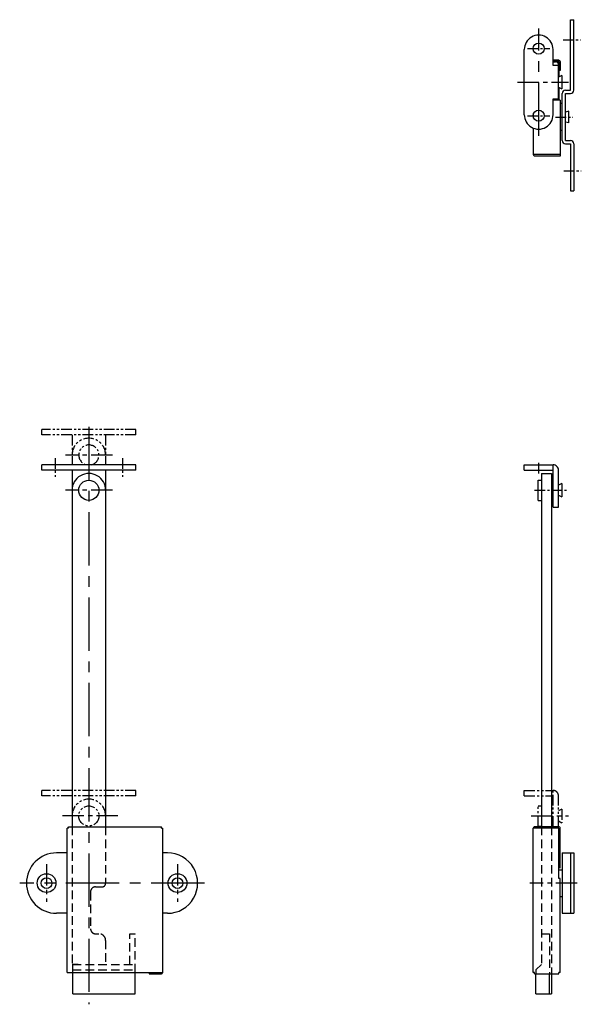
# Model space of a CAD drawing. Extents: x 10 to 525, y 10 to 458.
# Drawn here: x 23 to 190, y 165 to 458 of the extents above; entities that cross this region are included whole.
import ezdxf

# ---------------------------------------------------------------- set-up
doc = ezdxf.new("R2010")
doc.units = 0
doc.header["$MEASUREMENT"] = 0
for name, pattern in [('CENTER', [50.8, 31.75, -6.35, 6.35, -6.35]), ('DASHED', [19.05, 12.7, -6.35]), ('PHANTOM', [63.5, 31.75, -6.35, 6.35, -6.35, 6.35, -6.35])]:
    doc.linetypes.add(name, pattern=pattern)
for name, color, linetype in [('1', 7, 'CONTINUOUS'), ('3', 2, 'DASHED'), ('4', 1, 'CENTER'), ('5', 6, 'PHANTOM')]:
    doc.layers.add(name, color=color, linetype=linetype)

msp = doc.modelspace()

# ---------------------------------------------------------------- linework, layer by layer
at = {"layer": '1', "linetype": 'Continuous'}
for p, q in [((187.090442, 437.217145), (187.090442, 458.217133)), ((187.090442, 458.217133), (188.090439, 458.217133)), ((188.090439, 437.217133), (188.090439, 458.217133)), ((173.290451, 429.917145), (173.290451, 449.317139)), ((181.890442, 444.617157), (181.890442, 449.317139)), ((183.590439, 446.117157), (181.890442, 446.117157)), ((183.590439, 445.717133), (181.890442, 445.717133)), ((181.890442, 445.617157), (182.590439, 445.617157)), ((183.490448, 444.617157), (181.890442, 444.617157)), ((183.490448, 434.617157), (183.490448, 444.617157)), ((183.590439, 445.717133), (183.590439, 441.167145)), ((183.990448, 443.117157), (183.590439, 443.117157)), ((183.990448, 445.717133), (183.990448, 443.117157)), ((184.490463, 441.617126), (183.490448, 441.117126)), ((184.490448, 441.617157), (184.490448, 437.617157)), ((183.490448, 438.117157), (184.490448, 437.617157)), ((183.590439, 438.067139), (183.590439, 434.217133)), ((185.590439, 437.217145), (187.090442, 437.217145)), ((181.890442, 434.617157), (183.490448, 434.617157)), ((181.890442, 429.917145), (181.890442, 434.617157)), ((181.890442, 434.417145), (183.590439, 434.417145)), ((183.990448, 434.217133), (181.890442, 434.217133)), ((182.590439, 434.617157), (182.590439, 434.417145)), ((183.990448, 434.217133), (183.990448, 417.617133)), ((184.590439, 422.217151), (184.590439, 436.217145)), ((185.590451, 422.217133), (185.590451, 436.217133)), ((185.590451, 436.217133), (187.090439, 436.217133)), ((184.590439, 433.217133), (183.990448, 433.217133)), ((175.990448, 430.020264), (175.990448, 429.21402)), ((186.590451, 430.967163), (185.590436, 430.717163)), ((186.590451, 427.467133), (186.590451, 430.967133)), ((175.990448, 425.925903), (175.990448, 418.017157)), ((186.590436, 427.467133), (185.590436, 427.717133)), ((184.590439, 425.217133), (183.990448, 425.217133)), ((185.590439, 421.217151), (187.090442, 421.217151)), ((185.590451, 422.217133), (187.090439, 422.217133)), ((187.090442, 421.217151), (187.090442, 407.217133)), ((188.090439, 421.217133), (188.090439, 407.217133)), ((183.990448, 418.017157), (175.990448, 418.017157)), ((183.990448, 417.617133), (176.390442, 417.617133)), ((187.090442, 407.217133), (188.090439, 407.217133)), ((29.6, 324.054993), (29.6, 325.654999)), ((57.599998, 325.654999), (29.6, 325.654999)), ((57.599998, 324.054993), (57.599998, 325.654999)), ((173.290451, 325.654999), (181.890442, 325.654999)), ((173.290451, 324.054993), (173.290451, 325.654999)), ((181.890442, 313.054993), (181.890442, 325.654999)), ((57.599998, 324.054993), (29.6, 324.054993)), ((38.599998, 324.054993), (38.599998, 318.054993)), ((48.599998, 324.054993), (48.599998, 318.054993)), ((173.290451, 324.054993), (181.890442, 324.054993)), ((178.390442, 323.054993), (181.390442, 323.054993)), ((178.390442, 323.054993), (178.390442, 217.855002)), ((181.390442, 323.054993), (181.390442, 217.855002)), ((183.490448, 313.054993), (183.490448, 324.054993)), ((177.390442, 315.054993), (177.390442, 321.054993)), ((177.390442, 321.054993), (178.390442, 321.054993)), ((181.390442, 322.054993), (181.890442, 322.054993)), ((184.490433, 320.054993), (183.490433, 319.554993)), ((184.490448, 320.054993), (184.490448, 316.054993)), ((38.599998, 318.054993), (38.599998, 217.855002)), ((48.599998, 318.054993), (48.599998, 217.855002)), ((177.390442, 315.054993), (178.390442, 315.054993)), ((181.390442, 314.054993), (181.890442, 314.054993)), ((183.490448, 316.555023), (184.490448, 316.055023)), ((181.890442, 313.054993), (183.490448, 313.054993)), ((37.099998, 174.455008), (37.099998, 217.455008)), ((37.5, 217.455008), (37.099998, 217.455008)), ((37.5, 217.855002), (65.199998, 217.855002)), ((37.5, 217.455008), (37.5, 217.855002)), ((65.199998, 217.455008), (65.199998, 217.855002)), ((65.199998, 217.455008), (65.6, 217.455008)), ((65.6, 174.455008), (65.6, 217.455008)), ((175.990448, 174.455008), (175.990448, 217.455008)), ((183.590439, 217.455008), (175.990448, 217.455008)), ((183.590439, 217.855002), (176.390442, 217.855002)), ((183.590439, 202.455008), (183.590439, 217.455008)), ((183.990448, 205.455008), (183.990448, 217.455008)), ((183.990448, 213.855002), (183.590439, 213.855002)), ((37.099998, 210.055008), (34, 210.055008)), ((67, 210.055008), (65.699998, 210.055008)), ((184.590439, 210.055008), (184.590439, 192.055008)), ((184.590439, 210.055008), (188.090439, 210.055008)), ((187.090442, 210.055008), (187.090442, 192.055008)), ((188.090439, 210.055008), (188.090439, 192.055008)), ((183.590439, 205.055008), (184.590439, 205.055008)), ((183.990448, 202.455008), (183.590439, 202.455008)), ((183.990448, 174.455008), (183.990448, 202.455008)), ((183.990448, 197.055008), (184.590439, 197.055008)), ((37.099998, 192.055008), (34, 192.055008)), ((67, 192.055008), (65.699998, 192.055008)), ((184.590439, 192.055008), (188.090439, 192.055008)), ((37.099998, 174.455008), (65.6, 174.455008)), ((38.799999, 168.055002), (38.799999, 174.455008)), ((57.400002, 168.055002), (57.400002, 174.455008)), ((61.6, 174.455008), (61.6, 174.054999)), ((61.6, 174.054999), (65.199998, 174.054999)), ((176.390442, 174.455008), (175.990448, 174.455008)), ((176.390442, 174.054999), (176.390442, 174.455008)), ((176.390442, 174.054999), (183.590439, 174.054999)), ((176.790451, 168.055008), (176.790451, 174.054999)), ((180.790451, 168.055008), (180.790451, 174.054999)), ((181.390442, 174.054999), (181.390442, 168.055008)), ((183.990448, 174.455008), (183.590439, 174.455008)), ((183.590439, 174.054999), (183.590439, 174.455008)), ((38.799999, 168.055002), (57.400002, 168.055002)), ((176.790451, 168.055008), (181.390442, 168.055008))]:
    msp.add_line(p, q, dxfattribs=at)
for centre, radius in [((177.590439, 449.617157), 1.65), ((177.590439, 429.617157), 1.65), ((43.599998, 318.054993), 3), ((31, 201.055008), 2.8), ((31, 201.055008), 1.6), ((70, 201.055008), 2.8), ((70, 201.055008), 1.6)]:
    msp.add_circle(centre, radius, dxfattribs=at)
for centre, radius, start, end in [((177.590439, 449.317139), 4.3, 0, 180.000005), ((183.590439, 445.717133), 0.4, 0, 90.000003), ((182.590439, 444.617157), 1, 0, 90.000003), ((185.590439, 436.217145), 1, 90, 180), ((187.090439, 437.217133), 1, 270, 0), ((177.590439, 429.917145), 4.3, 179.999991, 0.00001), ((185.590439, 422.217151), 1, 180, 270), ((187.090439, 421.217133), 1, 0, 90), ((176.390442, 418.017157), 0.4, 179.999991, 270.000001), ((181.890442, 324.054993), 1.6, 0, 90.000003), ((43.599998, 318.054993), 5, 0, 180.000005), ((176.390442, 217.455008), 0.4, 90.000003, 180.000005), ((183.590439, 217.455008), 0.4, 0, 90.000003), ((34, 201.055008), 9, 90.000003, 270.000001), ((67, 201.055008), 9, 269.999997, 90.000003), ((65.199998, 174.455008), 0.4, 269.999997, 0)]:
    msp.add_arc(centre, radius, start, end, dxfattribs=at)
at = {"layer": '3', "linetype": 'DASHED', "ltscale": 0.2}
for p, q in [((38.599998, 217.855002), (38.599998, 176.955008)), ((48.599998, 217.855002), (48.599998, 200.955008)), ((178.390442, 217.855002), (178.390442, 176.855002)), ((181.390442, 217.855002), (181.390442, 174.054999)), ((45.599998, 199.955008), (47.599998, 199.955008)), ((44.099998, 198.455008), (44.099998, 187.455008)), ((45.599998, 185.955008), (46.599998, 185.955008)), ((55.799999, 185.955008), (57.400002, 185.955008)), ((55.799999, 176.855002), (55.799999, 185.955008)), ((57.400002, 174.455008), (57.400002, 185.955008)), ((178.390442, 185.955008), (180.790451, 185.955008)), ((180.790451, 185.955008), (180.790451, 174.054999)), ((48.599998, 183.955008), (48.599998, 176.855002)), ((38.599998, 176.955008), (40.400002, 176.955008)), ((38.799999, 176.855002), (57.400002, 176.855002)), ((38.799999, 174.455008), (38.799999, 176.855002)), ((40.400002, 176.955008), (40.400002, 176.855002)), ((178.390442, 176.855002), (176.790436, 175.254996)), ((38.799999, 175.255011), (57.400002, 175.255011)), ((176.790451, 175.255011), (176.790451, 174.054999))]:
    msp.add_line(p, q, dxfattribs=at)
for centre, radius, start, end in [((45.599998, 198.455008), 1.5, 90.000003, 180.000005), ((47.599998, 200.955008), 1, 269.999997, 0), ((45.599998, 187.455008), 1.5, 179.999991, 270.000001), ((46.599998, 183.955008), 2, 0, 90.000003)]:
    msp.add_arc(centre, radius, start, end, dxfattribs=at)
at = {"layer": '4', "linetype": 'CENTER', "ltscale": 0.5}
for p, q in [((177.590439, 423.617157), (177.590439, 455.617157)), ((43.599998, 336.904999), (43.599998, 164.955002)), ((78, 201.055008), (23, 201.055008))]:
    msp.add_line(p, q, dxfattribs=at)
at = {"layer": '4', "linetype": 'CENTER', "ltscale": 0.1}
for p, q in [((184.890442, 452.217133), (190.090439, 452.217133)), ((174.290451, 449.617157), (180.890442, 449.617157)), ((174.290451, 429.617157), (180.890442, 429.617157)), ((182.590439, 429.217133), (187.790451, 429.217133)), ((185.090442, 413.217133), (190.290439, 413.217133)), ((33.599998, 327.654999), (33.599998, 322.054993)), ((53.599998, 327.654999), (53.599998, 322.054993)), ((177.590439, 323.054993), (177.590439, 326.654999)), ((176.390442, 318.054993), (186.490448, 318.054993))]:
    msp.add_line(p, q, dxfattribs=at)
at = {"layer": '4', "linetype": 'CENTER', "ltscale": 0.2}
for p, q in [((171.290451, 439.617157), (186.490448, 439.617157)), ((50.599998, 328.554993), (36.599998, 328.554993)), ((50.599998, 318.054993), (36.599998, 318.054993)), ((52.269437, 221.055008), (35.669439, 221.055008)), ((175.390442, 221.055008), (186.490448, 221.055008)), ((31, 206.654999), (31, 195.455002)), ((70, 206.654999), (70, 195.455002)), ((189.090439, 201.055008), (174.990448, 201.055008))]:
    msp.add_line(p, q, dxfattribs=at)
at = {"layer": '5', "linetype": 'PHANTOM', "ltscale": 0.1}
for p, q in [((29.6, 334.554993), (29.6, 336.154999)), ((57.599998, 336.154999), (29.6, 336.154999)), ((57.599998, 334.554993), (29.6, 334.554993)), ((38.599998, 334.554993), (38.599998, 325.654999)), ((48.599998, 334.554993), (48.599998, 325.654999)), ((57.599998, 334.554993), (57.599998, 336.154999)), ((29.6, 227.055008), (29.6, 228.654999)), ((57.599998, 228.654999), (29.6, 228.654999)), ((57.599998, 227.055008), (29.6, 227.055008)), ((57.599998, 227.055008), (57.599998, 228.654999)), ((173.290451, 228.654999), (181.890442, 228.654999)), ((173.290451, 227.055008), (173.290451, 228.654999)), ((173.290451, 227.055008), (181.890442, 227.055008)), ((181.890442, 217.855002), (181.890442, 228.654999)), ((183.490448, 217.855002), (183.490448, 227.055008)), ((177.390442, 218.055008), (177.390442, 224.055008)), ((177.390442, 224.055008), (178.390442, 224.055008)), ((181.390442, 225.055008), (181.890442, 225.055008)), ((184.490463, 223.055008), (183.490448, 222.555008)), ((184.490448, 223.055008), (184.490448, 219.055008)), ((177.390442, 218.055008), (178.390442, 218.055008)), ((183.490448, 219.555023), (184.490448, 219.055023))]:
    msp.add_line(p, q, dxfattribs=at)
msp.add_circle((43.599998, 221.055008), 3, dxfattribs=at)
for centre, radius, start, end in [((43.599998, 328.554993), 5, 0, 180.000005), ((43.599998, 328.554993), 3, 284.835567, 255.164433), ((43.599998, 221.055008), 5, 0, 180.000005), ((181.890442, 227.055008), 1.6, 0, 90.000003)]:
    msp.add_arc(centre, radius, start, end, dxfattribs=at)

doc.saveas('drawing.dxf')
